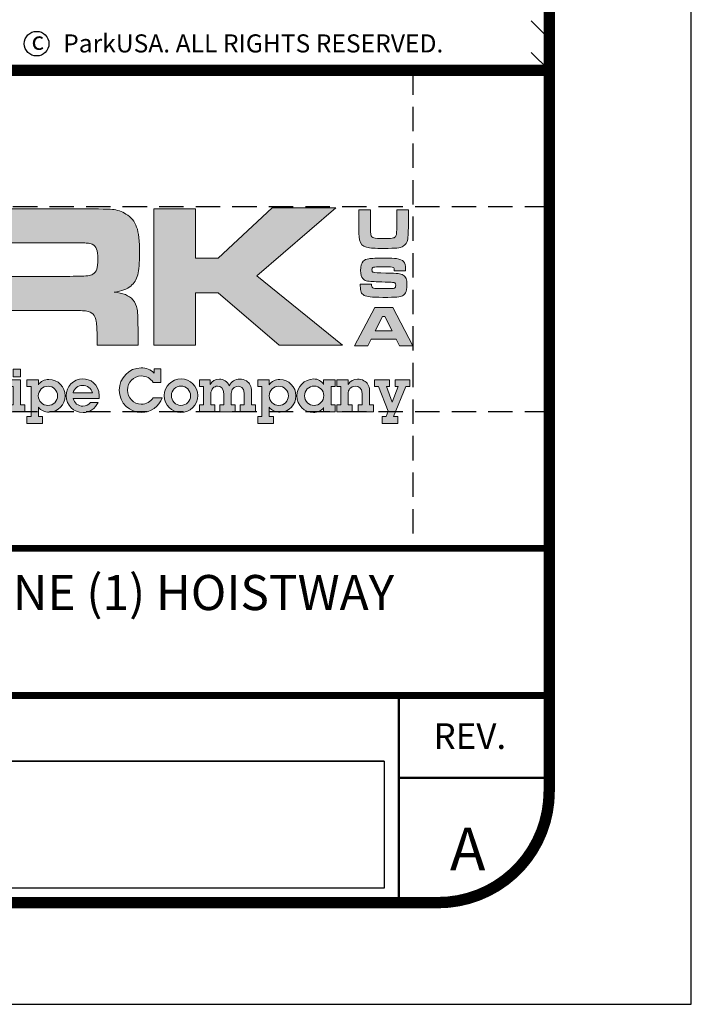
# Model space of a CAD drawing. Extents: x 0 to 187, y 0 to 121.
# Drawn here: x 170 to 187, y 0 to 26 of the extents above; entities that cross this region are included whole.
import ezdxf
from ezdxf.enums import TextEntityAlignment as Align

# ---------------------------------------------------------------- set-up
doc = ezdxf.new("R2010")
doc.units = 0
doc.header["$LTSCALE"] = 3
doc.header["$MEASUREMENT"] = 0
doc.linetypes.add('HIDDEN', pattern=[0.375, 0.25, -0.125])
doc.layers.get('DEFPOINTS').update_dxf_attribs({"linetype": 'CONTINUOUS'})
for name, color, linetype in [('DIM', 1, 'CONTINUOUS'), ('Layer 1', 7, 'CONTINUOUS'), ('SHT', 1, 'CONTINUOUS'), ('SPECS', 7, 'CONTINUOUS')]:
    doc.layers.add(name, color=color, linetype=linetype)
doc.layers.add('NO PRINT', color=7, linetype='CONTINUOUS', plot=False)
doc.styles.add('COMPLEX', font='HELV.SHX')
doc.styles.add('SIMPLEX', font='SIMPLEX', dxfattribs={"width": 0.9})

# ---------------------------------------------------------------- blocks, each defined once
blk = doc.blocks.new('A$Cc76bf708')
at = {"layer": 'Layer 1', "true_color": 0x004677}
h = blk.add_hatch(color=156, dxfattribs=at)
edge = h.paths.add_edge_path()
edge.add_spline(control_points=[(23.11, 6.25), (23.11, 6.25), (23.11, 10.449), (23.11, 10.449), (23.11, 10.449), (26.202, 10.449), (26.202, 10.449), (26.928, 10.447), (27.363, 10.439), (27.507, 10.426), (27.65, 10.413), (27.789, 10.365), (27.922, 10.283), (28.082, 10.187), (28.192, 10.054), (28.251, 9.885), (28.311, 9.715), (28.34, 9.449), (28.34, 9.086), (28.34, 8.781), (28.321, 8.556), (28.283, 8.413), (28.246, 8.269), (28.174, 8.154), (28.07, 8.068), (27.957, 7.976), (27.787, 7.912), (27.559, 7.877), (27.828, 7.857), (28.02, 7.78), (28.137, 7.646), (28.205, 7.566), (28.248, 7.47), (28.267, 7.356), (28.285, 7.242), (28.294, 7.003), (28.294, 6.64), (28.294, 6.64), (28.294, 6.25), (28.294, 6.25), (28.294, 6.25), (27.033, 6.25), (27.033, 6.25), (27.033, 6.25), (27.033, 6.474), (27.033, 6.474), (27.033, 6.708), (27.024, 6.875), (27.007, 6.974), (26.989, 7.074), (26.957, 7.15), (26.91, 7.203), (26.863, 7.253), (26.797, 7.284), (26.714, 7.297), (26.631, 7.311), (26.457, 7.317), (26.193, 7.317), (26.193, 7.317), (24.39, 7.317), (24.39, 7.317), (24.39, 7.317), (24.39, 6.25), (24.39, 6.25), (24.39, 6.25), (23.11, 6.25), (23.11, 6.25)], knot_values=[0, 0, 0, 0, 1, 1, 1, 2, 2, 2, 3, 3, 3, 4, 4, 4, 5, 5, 5, 6, 6, 6, 7, 7, 7, 8, 8, 8, 9, 9, 9, 10, 10, 10, 11, 11, 11, 12, 12, 12, 13, 13, 13, 14, 14, 14, 15, 15, 15, 16, 16, 16, 17, 17, 17, 18, 18, 18, 19, 19, 19, 20, 20, 20, 21, 21, 21, 22, 22, 22, 22], degree=3, periodic=0)
edge = h.paths.add_edge_path()
edge.add_spline(control_points=[(24.39, 8.366), (24.39, 8.366), (26.19, 8.366), (26.19, 8.366), (26.504, 8.373), (26.691, 8.378), (26.751, 8.383), (26.812, 8.388), (26.864, 8.404), (26.907, 8.431), (26.962, 8.466), (27.001, 8.518), (27.024, 8.586), (27.046, 8.655), (27.057, 8.759), (27.057, 8.899), (27.057, 9.036), (27.045, 9.139), (27.019, 9.206), (26.993, 9.274), (26.949, 9.323), (26.885, 9.354), (26.84, 9.374), (26.786, 9.387), (26.724, 9.391), (26.661, 9.395), (26.482, 9.398), (26.187, 9.4), (26.187, 9.4), (24.39, 9.4), (24.39, 9.4), (24.39, 9.4), (24.39, 8.366), (24.39, 8.366)], knot_values=[0, 0, 0, 0, 1, 1, 1, 2, 2, 2, 3, 3, 3, 4, 4, 4, 5, 5, 5, 6, 6, 6, 7, 7, 7, 8, 8, 8, 9, 9, 9, 10, 10, 10, 11, 11, 11, 11], degree=3, periodic=0)
for points in [[(28.78, 10.449), (30.06, 10.449), (30.06, 8.926), (30.762, 8.926), (32.423, 10.477), (34.38, 10.477), (31.952, 8.388), (34.586, 6.25), (32.641, 6.25), (30.762, 7.856), (30.06, 7.856), (30.06, 6.25), (28.78, 6.25)], [(36.031, 5.185), (36.031, 4.975), (35.936, 4.975), (36.111, 4.494), (36.296, 4.975), (36.201, 4.975), (36.201, 5.185), (36.659, 5.185), (36.659, 4.975), (36.536, 4.975), (36.155, 4.053), (36.284, 4.053), (36.284, 3.843), (35.805, 3.843), (35.805, 4.053), (35.928, 4.053), (35.995, 4.215), (35.696, 4.975), (35.568, 4.975), (35.568, 5.185)]]:
    blk.add_hatch(color=156, dxfattribs=at).paths.add_polyline_path(points)
at = {"layer": 'Layer 1', "true_color": 0x0092cb}
h = blk.add_hatch(color=142, dxfattribs=at)
edge = h.paths.add_edge_path()
edge.add_spline(control_points=[(35.089, 10.415), (35.089, 10.415), (35.446, 10.415), (35.446, 10.415), (35.446, 10.415), (35.446, 9.877), (35.446, 9.877), (35.448, 9.753), (35.452, 9.675), (35.459, 9.642), (35.468, 9.596), (35.498, 9.566), (35.548, 9.552), (35.598, 9.538), (35.699, 9.53), (35.852, 9.53), (35.975, 9.53), (36.061, 9.534), (36.109, 9.541), (36.157, 9.548), (36.19, 9.563), (36.211, 9.584), (36.224, 9.599), (36.233, 9.617), (36.238, 9.638), (36.244, 9.659), (36.248, 9.695), (36.251, 9.747), (36.254, 9.8), (36.255, 9.843), (36.255, 9.877), (36.255, 9.877), (36.255, 10.415), (36.255, 10.415), (36.255, 10.415), (36.612, 10.415), (36.612, 10.415), (36.612, 10.415), (36.612, 9.877), (36.612, 9.877), (36.608, 9.689), (36.602, 9.567), (36.594, 9.509), (36.58, 9.411), (36.533, 9.338), (36.454, 9.293), (36.408, 9.266), (36.345, 9.249), (36.262, 9.239), (36.18, 9.23), (36.044, 9.226), (35.856, 9.226), (35.714, 9.226), (35.605, 9.228), (35.529, 9.233), (35.452, 9.238), (35.385, 9.248), (35.328, 9.261), (35.203, 9.291), (35.13, 9.366), (35.109, 9.488), (35.101, 9.534), (35.096, 9.576), (35.094, 9.614), (35.092, 9.652), (35.09, 9.739), (35.089, 9.877), (35.089, 9.877), (35.089, 10.415), (35.089, 10.415)], knot_values=[0, 0, 0, 0, 1, 1, 1, 2, 2, 2, 3, 3, 3, 4, 4, 4, 5, 5, 5, 6, 6, 6, 7, 7, 7, 8, 8, 8, 9, 9, 9, 10, 10, 10, 11, 11, 11, 12, 12, 12, 13, 13, 13, 14, 14, 14, 15, 15, 15, 16, 16, 16, 17, 17, 17, 18, 18, 18, 19, 19, 19, 20, 20, 20, 21, 21, 21, 22, 22, 22, 23, 23, 23, 23], degree=3, periodic=0)
h = blk.add_hatch(color=142, dxfattribs=at)
edge = h.paths.add_edge_path()
edge.add_spline(control_points=[(35.133, 8.126), (35.133, 8.126), (35.479, 8.126), (35.479, 8.126), (35.479, 8.068), (35.49, 8.031), (35.514, 8.014), (35.532, 8.004), (35.554, 7.997), (35.581, 7.995), (35.608, 7.993), (35.694, 7.992), (35.838, 7.99), (35.989, 7.991), (36.08, 7.992), (36.11, 7.993), (36.141, 7.995), (36.165, 7.999), (36.183, 8.007), (36.209, 8.018), (36.222, 8.047), (36.222, 8.095), (36.222, 8.13), (36.213, 8.153), (36.194, 8.165), (36.176, 8.177), (36.138, 8.183), (36.08, 8.185), (36.036, 8.185), (35.943, 8.188), (35.8, 8.195), (35.654, 8.202), (35.559, 8.206), (35.515, 8.207), (35.429, 8.21), (35.363, 8.218), (35.317, 8.231), (35.271, 8.245), (35.235, 8.267), (35.21, 8.297), (35.165, 8.347), (35.143, 8.432), (35.143, 8.55), (35.143, 8.682), (35.169, 8.775), (35.219, 8.83), (35.257, 8.872), (35.316, 8.899), (35.396, 8.911), (35.475, 8.922), (35.637, 8.928), (35.881, 8.928), (36.053, 8.928), (36.175, 8.923), (36.244, 8.914), (36.352, 8.899), (36.426, 8.869), (36.466, 8.824), (36.506, 8.779), (36.526, 8.703), (36.526, 8.597), (36.526, 8.587), (36.526, 8.569), (36.525, 8.542), (36.525, 8.542), (36.179, 8.542), (36.179, 8.542), (36.178, 8.574), (36.175, 8.597), (36.171, 8.609), (36.167, 8.621), (36.158, 8.631), (36.146, 8.638), (36.13, 8.647), (36.103, 8.653), (36.064, 8.656), (36.025, 8.658), (35.943, 8.66), (35.817, 8.66), (35.665, 8.66), (35.573, 8.655), (35.539, 8.645), (35.506, 8.636), (35.49, 8.61), (35.49, 8.567), (35.49, 8.526), (35.506, 8.5), (35.539, 8.491), (35.567, 8.484), (35.693, 8.477), (35.918, 8.47), (36.108, 8.464), (36.234, 8.457), (36.298, 8.45), (36.362, 8.442), (36.413, 8.427), (36.451, 8.405), (36.494, 8.38), (36.524, 8.344), (36.542, 8.299), (36.559, 8.254), (36.568, 8.19), (36.568, 8.106), (36.568, 7.995), (36.553, 7.913), (36.524, 7.859), (36.501, 7.82), (36.47, 7.79), (36.43, 7.771), (36.391, 7.751), (36.335, 7.738), (36.262, 7.731), (36.185, 7.724), (36.041, 7.721), (35.83, 7.721), (35.654, 7.721), (35.524, 7.725), (35.44, 7.735), (35.356, 7.744), (35.292, 7.76), (35.25, 7.783), (35.206, 7.809), (35.175, 7.842), (35.158, 7.883), (35.142, 7.924), (35.133, 7.987), (35.133, 8.071), (35.133, 8.071), (35.133, 8.126), (35.133, 8.126)], knot_values=[0, 0, 0, 0, 1, 1, 1, 2, 2, 2, 3, 3, 3, 4, 4, 4, 5, 5, 5, 6, 6, 6, 7, 7, 7, 8, 8, 8, 9, 9, 9, 10, 10, 10, 11, 11, 11, 12, 12, 12, 13, 13, 13, 14, 14, 14, 15, 15, 15, 16, 16, 16, 17, 17, 17, 18, 18, 18, 19, 19, 19, 20, 20, 20, 21, 21, 21, 22, 22, 22, 23, 23, 23, 24, 24, 24, 25, 25, 25, 26, 26, 26, 27, 27, 27, 28, 28, 28, 29, 29, 29, 30, 30, 30, 31, 31, 31, 32, 32, 32, 33, 33, 33, 34, 34, 34, 35, 35, 35, 36, 36, 36, 37, 37, 37, 38, 38, 38, 39, 39, 39, 40, 40, 40, 41, 41, 41, 42, 42, 42, 43, 43, 43, 43], degree=3, periodic=0)
h = blk.add_hatch(color=142, dxfattribs=at)
h.paths.add_polyline_path([(36.34, 6.233), (36.24, 6.432), (35.464, 6.432), (35.364, 6.233), (34.956, 6.233), (35.578, 7.405), (36.132, 7.405), (36.746, 6.233)])
h.paths.add_polyline_path([(36.114, 6.688), (35.888, 7.132), (35.817, 7.132), (35.591, 6.688)])
at = {"layer": 'Layer 1', "true_color": 0x004677}
h = blk.add_hatch(color=156, dxfattribs=at)
h.paths.add_polyline_path([(24.681, 5.185), (24.681, 4.412), (24.808, 4.412), (24.808, 4.202), (24.327, 4.202), (24.327, 4.412), (24.456, 4.412), (24.456, 4.975), (24.329, 4.975), (24.329, 5.185)])
h.paths.add_polyline_path([(24.681, 5.516), (24.681, 5.278), (24.456, 5.278), (24.456, 5.516)])
h = blk.add_hatch(color=156, dxfattribs=at)
edge = h.paths.add_edge_path()
edge.add_spline(control_points=[(28.794, 5.521), (28.794, 5.521), (29, 5.521), (29, 5.521), (29, 5.521), (29, 5.102), (29, 5.102), (29, 5.102), (28.761, 5.102), (28.761, 5.102), (28.681, 5.232), (28.536, 5.302), (28.398, 5.302), (28.148, 5.302), (27.967, 5.113), (27.967, 4.868), (27.967, 4.636), (28.153, 4.435), (28.394, 4.435), (28.542, 4.435), (28.678, 4.502), (28.764, 4.634), (28.764, 4.634), (29.035, 4.634), (29.035, 4.634), (28.946, 4.362), (28.676, 4.176), (28.396, 4.176), (28.052, 4.176), (27.715, 4.456), (27.715, 4.87), (27.715, 5.245), (28.021, 5.551), (28.387, 5.551), (28.538, 5.551), (28.685, 5.501), (28.794, 5.389), (28.794, 5.389), (28.794, 5.521), (28.794, 5.521)], knot_values=[0, 0, 0, 0, 1, 1, 1, 2, 2, 2, 3, 3, 3, 4, 4, 4, 5, 5, 5, 6, 6, 6, 7, 7, 7, 8, 8, 8, 9, 9, 9, 10, 10, 10, 11, 11, 11, 12, 12, 12, 13, 13, 13, 13], degree=3, periodic=0)
h = blk.add_hatch(color=156, dxfattribs=at)
edge = h.paths.add_edge_path()
edge.add_spline(control_points=[(25.56, 4.187), (25.422, 4.187), (25.303, 4.242), (25.227, 4.34), (25.227, 4.34), (25.227, 4.053), (25.227, 4.053), (25.227, 4.053), (25.354, 4.053), (25.354, 4.053), (25.354, 4.053), (25.354, 3.843), (25.354, 3.843), (25.354, 3.843), (24.876, 3.843), (24.876, 3.843), (24.876, 3.843), (24.876, 4.053), (24.876, 4.053), (24.876, 4.053), (25.001, 4.053), (25.001, 4.053), (25.001, 4.053), (25.001, 4.975), (25.001, 4.975), (25.001, 4.975), (24.876, 4.975), (24.876, 4.975), (24.876, 4.975), (24.876, 5.185), (24.876, 5.185), (24.876, 5.185), (25.227, 5.185), (25.227, 5.185), (25.227, 5.185), (25.227, 5.03), (25.227, 5.03), (25.299, 5.142), (25.417, 5.196), (25.549, 5.196), (25.833, 5.196), (26.05, 4.962), (26.05, 4.689), (26.05, 4.426), (25.836, 4.187), (25.56, 4.187)], knot_values=[0, 0, 0, 0, 1, 1, 1, 2, 2, 2, 3, 3, 3, 4, 4, 4, 5, 5, 5, 6, 6, 6, 7, 7, 7, 8, 8, 8, 9, 9, 9, 10, 10, 10, 11, 11, 11, 12, 12, 12, 13, 13, 13, 14, 14, 14, 15, 15, 15, 15], degree=3, periodic=0)
edge = h.paths.add_edge_path()
edge.add_spline(control_points=[(25.818, 4.689), (25.818, 4.855), (25.687, 4.989), (25.525, 4.989), (25.362, 4.989), (25.225, 4.861), (25.225, 4.691), (25.225, 4.531), (25.356, 4.395), (25.522, 4.395), (25.684, 4.395), (25.818, 4.526), (25.818, 4.689)], knot_values=[0, 0, 0, 0, 1, 1, 1, 2, 2, 2, 3, 3, 3, 4, 4, 4, 4], degree=3, periodic=0)
h = blk.add_hatch(color=156, dxfattribs=at)
edge = h.paths.add_edge_path()
edge.add_spline(control_points=[(27.093, 4.608), (27.093, 4.608), (26.298, 4.608), (26.298, 4.608), (26.328, 4.472), (26.455, 4.373), (26.593, 4.373), (26.69, 4.373), (26.773, 4.41), (26.83, 4.491), (26.83, 4.491), (27.064, 4.491), (27.064, 4.491), (26.983, 4.294), (26.795, 4.176), (26.6, 4.176), (26.315, 4.176), (26.083, 4.4), (26.083, 4.689), (26.083, 4.977), (26.298, 5.214), (26.595, 5.214), (26.803, 5.214), (27.101, 5.07), (27.101, 4.688), (27.101, 4.669), (27.097, 4.631), (27.093, 4.608)], knot_values=[0, 0, 0, 0, 1, 1, 1, 2, 2, 2, 3, 3, 3, 4, 4, 4, 5, 5, 5, 6, 6, 6, 7, 7, 7, 8, 8, 8, 9, 9, 9, 9], degree=3, periodic=0)
edge = h.paths.add_edge_path()
edge.add_spline(control_points=[(26.893, 4.781), (26.852, 4.925), (26.729, 5.013), (26.584, 5.013), (26.457, 5.013), (26.328, 4.918), (26.296, 4.781), (26.296, 4.781), (26.893, 4.781), (26.893, 4.781)], knot_values=[0, 0, 0, 0, 1, 1, 1, 2, 2, 2, 3, 3, 3, 3], degree=3, periodic=0)
h = blk.add_hatch(color=156, dxfattribs=at)
edge = h.paths.add_edge_path()
edge.add_spline(control_points=[(29.613, 4.176), (29.325, 4.176), (29.099, 4.415), (29.099, 4.697), (29.099, 4.984), (29.335, 5.214), (29.618, 5.214), (29.898, 5.214), (30.13, 4.982), (30.13, 4.699), (30.13, 4.412), (29.9, 4.176), (29.613, 4.176)], knot_values=[0, 0, 0, 0, 1, 1, 1, 2, 2, 2, 3, 3, 3, 4, 4, 4, 4], degree=3, periodic=0)
edge = h.paths.add_edge_path()
edge.add_spline(control_points=[(29.909, 4.693), (29.909, 4.853), (29.782, 4.993), (29.616, 4.993), (29.456, 4.993), (29.32, 4.861), (29.32, 4.699), (29.32, 4.539), (29.443, 4.397), (29.613, 4.397), (29.782, 4.397), (29.909, 4.535), (29.909, 4.693)], knot_values=[0, 0, 0, 0, 1, 1, 1, 2, 2, 2, 3, 3, 3, 4, 4, 4, 4], degree=3, periodic=0)
h = blk.add_hatch(color=156, dxfattribs=at)
edge = h.paths.add_edge_path()
edge.add_spline(control_points=[(31.423, 5.208), (31.499, 5.208), (31.569, 5.186), (31.626, 5.151), (31.738, 5.08), (31.784, 4.988), (31.784, 4.831), (31.784, 4.831), (31.784, 4.412), (31.784, 4.412), (31.784, 4.412), (31.911, 4.412), (31.911, 4.412), (31.911, 4.412), (31.911, 4.202), (31.911, 4.202), (31.911, 4.202), (31.433, 4.202), (31.433, 4.202), (31.433, 4.202), (31.433, 4.412), (31.433, 4.412), (31.433, 4.412), (31.56, 4.412), (31.56, 4.412), (31.56, 4.412), (31.56, 4.769), (31.56, 4.769), (31.56, 4.966), (31.427, 4.988), (31.37, 4.988), (31.326, 4.988), (31.158, 4.969), (31.158, 4.763), (31.158, 4.763), (31.158, 4.412), (31.158, 4.412), (31.158, 4.412), (31.285, 4.412), (31.285, 4.412), (31.285, 4.412), (31.285, 4.202), (31.285, 4.202), (31.285, 4.202), (30.807, 4.202), (30.807, 4.202), (30.807, 4.202), (30.807, 4.412), (30.807, 4.412), (30.807, 4.412), (30.934, 4.412), (30.934, 4.412), (30.934, 4.412), (30.934, 4.754), (30.934, 4.754), (30.934, 4.932), (30.838, 4.988), (30.742, 4.988), (30.63, 4.988), (30.533, 4.908), (30.533, 4.741), (30.533, 4.741), (30.533, 4.412), (30.533, 4.412), (30.533, 4.412), (30.66, 4.412), (30.66, 4.412), (30.66, 4.412), (30.66, 4.202), (30.66, 4.202), (30.66, 4.202), (30.181, 4.202), (30.181, 4.202), (30.181, 4.202), (30.181, 4.412), (30.181, 4.412), (30.181, 4.412), (30.308, 4.412), (30.308, 4.412), (30.308, 4.412), (30.308, 4.975), (30.308, 4.975), (30.308, 4.975), (30.181, 4.975), (30.181, 4.975), (30.181, 4.975), (30.181, 5.185), (30.181, 5.185), (30.181, 5.185), (30.512, 5.185), (30.512, 5.185), (30.512, 5.185), (30.512, 5.037), (30.512, 5.037), (30.575, 5.14), (30.671, 5.208), (30.796, 5.208), (30.923, 5.208), (31.042, 5.135), (31.101, 5.002), (31.155, 5.127), (31.287, 5.208), (31.423, 5.208)], knot_values=[0, 0, 0, 0, 1, 1, 1, 2, 2, 2, 3, 3, 3, 4, 4, 4, 5, 5, 5, 6, 6, 6, 7, 7, 7, 8, 8, 8, 9, 9, 9, 10, 10, 10, 11, 11, 11, 12, 12, 12, 13, 13, 13, 14, 14, 14, 15, 15, 15, 16, 16, 16, 17, 17, 17, 18, 18, 18, 19, 19, 19, 20, 20, 20, 21, 21, 21, 22, 22, 22, 23, 23, 23, 24, 24, 24, 25, 25, 25, 26, 26, 26, 27, 27, 27, 28, 28, 28, 29, 29, 29, 30, 30, 30, 31, 31, 31, 32, 32, 32, 33, 33, 33, 34, 34, 34, 34], degree=3, periodic=0)
h = blk.add_hatch(color=156, dxfattribs=at)
edge = h.paths.add_edge_path()
edge.add_spline(control_points=[(32.664, 4.187), (32.526, 4.187), (32.406, 4.242), (32.331, 4.34), (32.331, 4.34), (32.331, 4.053), (32.331, 4.053), (32.331, 4.053), (32.458, 4.053), (32.458, 4.053), (32.458, 4.053), (32.458, 3.843), (32.458, 3.843), (32.458, 3.843), (31.979, 3.843), (31.979, 3.843), (31.979, 3.843), (31.979, 4.053), (31.979, 4.053), (31.979, 4.053), (32.104, 4.053), (32.104, 4.053), (32.104, 4.053), (32.104, 4.975), (32.104, 4.975), (32.104, 4.975), (31.979, 4.975), (31.979, 4.975), (31.979, 4.975), (31.979, 5.185), (31.979, 5.185), (31.979, 5.185), (32.331, 5.185), (32.331, 5.185), (32.331, 5.185), (32.331, 5.03), (32.331, 5.03), (32.402, 5.142), (32.52, 5.196), (32.653, 5.196), (32.936, 5.196), (33.153, 4.962), (33.153, 4.689), (33.153, 4.426), (32.94, 4.187), (32.664, 4.187)], knot_values=[0, 0, 0, 0, 1, 1, 1, 2, 2, 2, 3, 3, 3, 4, 4, 4, 5, 5, 5, 6, 6, 6, 7, 7, 7, 8, 8, 8, 9, 9, 9, 10, 10, 10, 11, 11, 11, 12, 12, 12, 13, 13, 13, 14, 14, 14, 15, 15, 15, 15], degree=3, periodic=0)
edge = h.paths.add_edge_path()
edge.add_spline(control_points=[(32.921, 4.689), (32.921, 4.855), (32.791, 4.989), (32.629, 4.989), (32.465, 4.989), (32.329, 4.861), (32.329, 4.691), (32.329, 4.531), (32.459, 4.395), (32.625, 4.395), (32.787, 4.395), (32.921, 4.526), (32.921, 4.689)], knot_values=[0, 0, 0, 0, 1, 1, 1, 2, 2, 2, 3, 3, 3, 4, 4, 4, 4], degree=3, periodic=0)
h = blk.add_hatch(color=156, dxfattribs=at)
edge = h.paths.add_edge_path()
edge.add_spline(control_points=[(34.005, 5.185), (34.005, 5.185), (34.357, 5.185), (34.357, 5.185), (34.357, 5.185), (34.357, 4.975), (34.357, 4.975), (34.357, 4.975), (34.233, 4.975), (34.233, 4.975), (34.233, 4.975), (34.233, 4.412), (34.233, 4.412), (34.233, 4.412), (34.357, 4.412), (34.357, 4.412), (34.357, 4.412), (34.357, 4.202), (34.357, 4.202), (34.357, 4.202), (34.005, 4.202), (34.005, 4.202), (34.005, 4.202), (34.005, 4.334), (34.005, 4.334), (33.934, 4.226), (33.816, 4.176), (33.689, 4.176), (33.409, 4.176), (33.184, 4.408), (33.184, 4.688), (33.184, 4.966), (33.405, 5.21), (33.7, 5.21), (33.825, 5.21), (33.935, 5.153), (34.005, 5.045), (34.005, 5.045), (34.005, 5.185), (34.005, 5.185)], knot_values=[0, 0, 0, 0, 1, 1, 1, 2, 2, 2, 3, 3, 3, 4, 4, 4, 5, 5, 5, 6, 6, 6, 7, 7, 7, 8, 8, 8, 9, 9, 9, 10, 10, 10, 11, 11, 11, 12, 12, 12, 13, 13, 13, 13], degree=3, periodic=0)
edge = h.paths.add_edge_path()
edge.add_spline(control_points=[(34.009, 4.699), (34.009, 4.859), (33.876, 4.991), (33.711, 4.991), (33.549, 4.991), (33.416, 4.855), (33.416, 4.688), (33.416, 4.527), (33.551, 4.395), (33.709, 4.395), (33.875, 4.395), (34.009, 4.527), (34.009, 4.699)], knot_values=[0, 0, 0, 0, 1, 1, 1, 2, 2, 2, 3, 3, 3, 4, 4, 4, 4], degree=3, periodic=0)
h = blk.add_hatch(color=156, dxfattribs=at)
edge = h.paths.add_edge_path()
edge.add_spline(control_points=[(35.417, 4.412), (35.417, 4.412), (35.544, 4.412), (35.544, 4.412), (35.544, 4.412), (35.544, 4.202), (35.544, 4.202), (35.544, 4.202), (35.065, 4.202), (35.065, 4.202), (35.065, 4.202), (35.065, 4.412), (35.065, 4.412), (35.065, 4.412), (35.192, 4.412), (35.192, 4.412), (35.192, 4.412), (35.192, 4.761), (35.192, 4.761), (35.192, 4.942), (35.073, 4.986), (34.981, 4.986), (34.907, 4.986), (34.844, 4.954), (34.809, 4.912), (34.778, 4.873), (34.76, 4.831), (34.76, 4.713), (34.76, 4.713), (34.76, 4.412), (34.76, 4.412), (34.76, 4.412), (34.887, 4.412), (34.887, 4.412), (34.887, 4.412), (34.887, 4.202), (34.887, 4.202), (34.887, 4.202), (34.408, 4.202), (34.408, 4.202), (34.408, 4.202), (34.408, 4.412), (34.408, 4.412), (34.408, 4.412), (34.535, 4.412), (34.535, 4.412), (34.535, 4.412), (34.535, 4.975), (34.535, 4.975), (34.535, 4.975), (34.408, 4.975), (34.408, 4.975), (34.408, 4.975), (34.408, 5.185), (34.408, 5.185), (34.408, 5.185), (34.76, 5.185), (34.76, 5.185), (34.76, 5.185), (34.76, 5.045), (34.76, 5.045), (34.819, 5.153), (34.929, 5.207), (35.051, 5.207), (35.117, 5.207), (35.183, 5.19), (35.242, 5.157), (35.341, 5.1), (35.417, 5.015), (35.417, 4.842), (35.417, 4.842), (35.417, 4.412), (35.417, 4.412)], knot_values=[0, 0, 0, 0, 1, 1, 1, 2, 2, 2, 3, 3, 3, 4, 4, 4, 5, 5, 5, 6, 6, 6, 7, 7, 7, 8, 8, 8, 9, 9, 9, 10, 10, 10, 11, 11, 11, 12, 12, 12, 13, 13, 13, 14, 14, 14, 15, 15, 15, 16, 16, 16, 17, 17, 17, 18, 18, 18, 19, 19, 19, 20, 20, 20, 21, 21, 21, 22, 22, 22, 23, 23, 23, 24, 24, 24, 24], degree=3, periodic=0)
at = {"layer": 'DEFPOINTS', "linetype": 'HIDDEN'}
for p, q in [((36.746, 14.706), (36.746, 0)), ((40.945, 10.506), (0, 10.506)), ((40.945, 4.2), (0, 4.2))]:
    blk.add_line(p, q, dxfattribs=at)
at = {"layer": 'DEFPOINTS'}
blk.add_lwpolyline([(0, 14.706), (0, 0), (40.945, 0), (40.945, 14.706)], close=True, dxfattribs=at)
at = {"layer": 'DEFPOINTS', "lineweight": 0}
for points in [[(28.78, 10.449), (30.06, 10.449), (30.06, 8.926), (30.762, 8.926), (32.423, 10.477), (34.38, 10.477), (31.952, 8.388), (34.586, 6.25), (32.641, 6.25), (30.762, 7.856), (30.06, 7.856), (30.06, 6.25), (28.78, 6.25), (28.78, 10.449)], [(36.34, 6.233), (36.24, 6.432), (35.464, 6.432), (35.364, 6.233), (34.956, 6.233), (35.578, 7.405), (36.132, 7.405), (36.746, 6.233), (36.34, 6.233)], [(36.114, 6.688), (35.888, 7.132), (35.817, 7.132), (35.591, 6.688), (36.114, 6.688)], [(24.681, 5.516), (24.681, 5.278), (24.456, 5.278), (24.456, 5.516), (24.681, 5.516)], [(24.681, 5.185), (24.681, 4.412), (24.808, 4.412), (24.808, 4.202), (24.327, 4.202), (24.327, 4.412), (24.456, 4.412), (24.456, 4.975), (24.329, 4.975), (24.329, 5.185), (24.681, 5.185)], [(36.031, 5.185), (36.031, 4.975), (35.936, 4.975), (36.111, 4.494), (36.296, 4.975), (36.201, 4.975), (36.201, 5.185), (36.659, 5.185), (36.659, 4.975), (36.536, 4.975), (36.155, 4.053), (36.284, 4.053), (36.284, 3.843), (35.805, 3.843), (35.805, 4.053), (35.928, 4.053), (35.995, 4.215), (35.696, 4.975), (35.568, 4.975), (35.568, 5.185), (36.031, 5.185)]]:
    blk.add_lwpolyline(points, dxfattribs=at)
for points, knots in [([(23.11, 6.25), (23.11, 6.25), (23.11, 10.449), (23.11, 10.449), (23.11, 10.449), (26.202, 10.449), (26.202, 10.449), (26.928, 10.447), (27.363, 10.439), (27.507, 10.426), (27.65, 10.413), (27.789, 10.365), (27.922, 10.283), (28.082, 10.187), (28.192, 10.054), (28.251, 9.885), (28.311, 9.715), (28.34, 9.449), (28.34, 9.086), (28.34, 8.781), (28.321, 8.556), (28.283, 8.413), (28.246, 8.269), (28.174, 8.154), (28.07, 8.068), (27.957, 7.976), (27.787, 7.912), (27.559, 7.877), (27.828, 7.857), (28.02, 7.78), (28.137, 7.646), (28.205, 7.566), (28.248, 7.47), (28.267, 7.356), (28.285, 7.242), (28.294, 7.003), (28.294, 6.64), (28.294, 6.64), (28.294, 6.25), (28.294, 6.25), (28.294, 6.25), (27.033, 6.25), (27.033, 6.25), (27.033, 6.25), (27.033, 6.474), (27.033, 6.474), (27.033, 6.708), (27.024, 6.875), (27.007, 6.974), (26.989, 7.074), (26.957, 7.15), (26.91, 7.203), (26.863, 7.253), (26.797, 7.284), (26.714, 7.297), (26.631, 7.311), (26.457, 7.317), (26.193, 7.317), (26.193, 7.317), (24.39, 7.317), (24.39, 7.317), (24.39, 7.317), (24.39, 6.25), (24.39, 6.25), (24.39, 6.25), (23.11, 6.25), (23.11, 6.25)], [0, 0, 0, 0, 1, 1, 1, 2, 2, 2, 3, 3, 3, 4, 4, 4, 5, 5, 5, 6, 6, 6, 7, 7, 7, 8, 8, 8, 9, 9, 9, 10, 10, 10, 11, 11, 11, 12, 12, 12, 13, 13, 13, 14, 14, 14, 15, 15, 15, 16, 16, 16, 17, 17, 17, 18, 18, 18, 19, 19, 19, 20, 20, 20, 21, 21, 21, 22, 22, 22, 22]), ([(35.089, 10.415), (35.089, 10.415), (35.446, 10.415), (35.446, 10.415), (35.446, 10.415), (35.446, 9.877), (35.446, 9.877), (35.448, 9.753), (35.452, 9.675), (35.459, 9.642), (35.468, 9.596), (35.498, 9.566), (35.548, 9.552), (35.598, 9.538), (35.699, 9.53), (35.852, 9.53), (35.975, 9.53), (36.061, 9.534), (36.109, 9.541), (36.157, 9.548), (36.19, 9.563), (36.211, 9.584), (36.224, 9.599), (36.233, 9.617), (36.238, 9.638), (36.244, 9.659), (36.248, 9.695), (36.251, 9.747), (36.254, 9.8), (36.255, 9.843), (36.255, 9.877), (36.255, 9.877), (36.255, 10.415), (36.255, 10.415), (36.255, 10.415), (36.612, 10.415), (36.612, 10.415), (36.612, 10.415), (36.612, 9.877), (36.612, 9.877), (36.608, 9.689), (36.602, 9.567), (36.594, 9.509), (36.58, 9.411), (36.533, 9.338), (36.454, 9.293), (36.408, 9.266), (36.345, 9.249), (36.262, 9.239), (36.18, 9.23), (36.044, 9.226), (35.856, 9.226), (35.714, 9.226), (35.605, 9.228), (35.529, 9.233), (35.452, 9.238), (35.385, 9.248), (35.328, 9.261), (35.203, 9.291), (35.13, 9.366), (35.109, 9.488), (35.101, 9.534), (35.096, 9.576), (35.094, 9.614), (35.092, 9.652), (35.09, 9.739), (35.089, 9.877), (35.089, 9.877), (35.089, 10.415), (35.089, 10.415)], [0, 0, 0, 0, 1, 1, 1, 2, 2, 2, 3, 3, 3, 4, 4, 4, 5, 5, 5, 6, 6, 6, 7, 7, 7, 8, 8, 8, 9, 9, 9, 10, 10, 10, 11, 11, 11, 12, 12, 12, 13, 13, 13, 14, 14, 14, 15, 15, 15, 16, 16, 16, 17, 17, 17, 18, 18, 18, 19, 19, 19, 20, 20, 20, 21, 21, 21, 22, 22, 22, 23, 23, 23, 23]), ([(24.39, 8.366), (24.39, 8.366), (26.19, 8.366), (26.19, 8.366), (26.504, 8.373), (26.691, 8.378), (26.751, 8.383), (26.812, 8.388), (26.864, 8.404), (26.907, 8.431), (26.962, 8.466), (27.001, 8.518), (27.024, 8.586), (27.046, 8.655), (27.057, 8.759), (27.057, 8.899), (27.057, 9.036), (27.045, 9.139), (27.019, 9.206), (26.993, 9.274), (26.949, 9.323), (26.885, 9.354), (26.84, 9.374), (26.786, 9.387), (26.724, 9.391), (26.661, 9.395), (26.482, 9.398), (26.187, 9.4), (26.187, 9.4), (24.39, 9.4), (24.39, 9.4), (24.39, 9.4), (24.39, 8.366), (24.39, 8.366)], [0, 0, 0, 0, 1, 1, 1, 2, 2, 2, 3, 3, 3, 4, 4, 4, 5, 5, 5, 6, 6, 6, 7, 7, 7, 8, 8, 8, 9, 9, 9, 10, 10, 10, 11, 11, 11, 11]), ([(35.133, 8.126), (35.133, 8.126), (35.479, 8.126), (35.479, 8.126), (35.479, 8.068), (35.49, 8.031), (35.514, 8.014), (35.532, 8.004), (35.554, 7.997), (35.581, 7.995), (35.608, 7.993), (35.694, 7.992), (35.838, 7.99), (35.989, 7.991), (36.08, 7.992), (36.11, 7.993), (36.141, 7.995), (36.165, 7.999), (36.183, 8.007), (36.209, 8.018), (36.222, 8.047), (36.222, 8.095), (36.222, 8.13), (36.213, 8.153), (36.194, 8.165), (36.176, 8.177), (36.138, 8.183), (36.08, 8.185), (36.036, 8.185), (35.943, 8.188), (35.8, 8.195), (35.654, 8.202), (35.559, 8.206), (35.515, 8.207), (35.429, 8.21), (35.363, 8.218), (35.317, 8.231), (35.271, 8.245), (35.235, 8.267), (35.21, 8.297), (35.165, 8.347), (35.143, 8.432), (35.143, 8.55), (35.143, 8.682), (35.169, 8.775), (35.219, 8.83), (35.257, 8.872), (35.316, 8.899), (35.396, 8.911), (35.475, 8.922), (35.637, 8.928), (35.881, 8.928), (36.053, 8.928), (36.175, 8.923), (36.244, 8.914), (36.352, 8.899), (36.426, 8.869), (36.466, 8.824), (36.506, 8.779), (36.526, 8.703), (36.526, 8.597), (36.526, 8.587), (36.526, 8.569), (36.525, 8.542), (36.525, 8.542), (36.179, 8.542), (36.179, 8.542), (36.178, 8.574), (36.175, 8.597), (36.171, 8.609), (36.167, 8.621), (36.158, 8.631), (36.146, 8.638), (36.13, 8.647), (36.103, 8.653), (36.064, 8.656), (36.025, 8.658), (35.943, 8.66), (35.817, 8.66), (35.665, 8.66), (35.573, 8.655), (35.539, 8.645), (35.506, 8.636), (35.49, 8.61), (35.49, 8.567), (35.49, 8.526), (35.506, 8.5), (35.539, 8.491), (35.567, 8.484), (35.693, 8.477), (35.918, 8.47), (36.108, 8.464), (36.234, 8.457), (36.298, 8.45), (36.362, 8.442), (36.413, 8.427), (36.451, 8.405), (36.494, 8.38), (36.524, 8.344), (36.542, 8.299), (36.559, 8.254), (36.568, 8.19), (36.568, 8.106), (36.568, 7.995), (36.553, 7.913), (36.524, 7.859), (36.501, 7.82), (36.47, 7.79), (36.43, 7.771), (36.391, 7.751), (36.335, 7.738), (36.262, 7.731), (36.185, 7.724), (36.041, 7.721), (35.83, 7.721), (35.654, 7.721), (35.524, 7.725), (35.44, 7.735), (35.356, 7.744), (35.292, 7.76), (35.25, 7.783), (35.206, 7.809), (35.175, 7.842), (35.158, 7.883), (35.142, 7.924), (35.133, 7.987), (35.133, 8.071), (35.133, 8.071), (35.133, 8.126), (35.133, 8.126)], [0, 0, 0, 0, 1, 1, 1, 2, 2, 2, 3, 3, 3, 4, 4, 4, 5, 5, 5, 6, 6, 6, 7, 7, 7, 8, 8, 8, 9, 9, 9, 10, 10, 10, 11, 11, 11, 12, 12, 12, 13, 13, 13, 14, 14, 14, 15, 15, 15, 16, 16, 16, 17, 17, 17, 18, 18, 18, 19, 19, 19, 20, 20, 20, 21, 21, 21, 22, 22, 22, 23, 23, 23, 24, 24, 24, 25, 25, 25, 26, 26, 26, 27, 27, 27, 28, 28, 28, 29, 29, 29, 30, 30, 30, 31, 31, 31, 32, 32, 32, 33, 33, 33, 34, 34, 34, 35, 35, 35, 36, 36, 36, 37, 37, 37, 38, 38, 38, 39, 39, 39, 40, 40, 40, 41, 41, 41, 42, 42, 42, 43, 43, 43, 43]), ([(28.794, 5.521), (28.794, 5.521), (29, 5.521), (29, 5.521), (29, 5.521), (29, 5.102), (29, 5.102), (29, 5.102), (28.761, 5.102), (28.761, 5.102), (28.681, 5.232), (28.536, 5.302), (28.398, 5.302), (28.148, 5.302), (27.967, 5.113), (27.967, 4.868), (27.967, 4.636), (28.153, 4.435), (28.394, 4.435), (28.542, 4.435), (28.678, 4.502), (28.764, 4.634), (28.764, 4.634), (29.035, 4.634), (29.035, 4.634), (28.946, 4.362), (28.676, 4.176), (28.396, 4.176), (28.052, 4.176), (27.715, 4.456), (27.715, 4.87), (27.715, 5.245), (28.021, 5.551), (28.387, 5.551), (28.538, 5.551), (28.685, 5.501), (28.794, 5.389), (28.794, 5.389), (28.794, 5.521), (28.794, 5.521)], [0, 0, 0, 0, 1, 1, 1, 2, 2, 2, 3, 3, 3, 4, 4, 4, 5, 5, 5, 6, 6, 6, 7, 7, 7, 8, 8, 8, 9, 9, 9, 10, 10, 10, 11, 11, 11, 12, 12, 12, 13, 13, 13, 13]), ([(25.56, 4.187), (25.422, 4.187), (25.303, 4.242), (25.227, 4.34), (25.227, 4.34), (25.227, 4.053), (25.227, 4.053), (25.227, 4.053), (25.354, 4.053), (25.354, 4.053), (25.354, 4.053), (25.354, 3.843), (25.354, 3.843), (25.354, 3.843), (24.876, 3.843), (24.876, 3.843), (24.876, 3.843), (24.876, 4.053), (24.876, 4.053), (24.876, 4.053), (25.001, 4.053), (25.001, 4.053), (25.001, 4.053), (25.001, 4.975), (25.001, 4.975), (25.001, 4.975), (24.876, 4.975), (24.876, 4.975), (24.876, 4.975), (24.876, 5.185), (24.876, 5.185), (24.876, 5.185), (25.227, 5.185), (25.227, 5.185), (25.227, 5.185), (25.227, 5.03), (25.227, 5.03), (25.299, 5.142), (25.417, 5.196), (25.549, 5.196), (25.833, 5.196), (26.05, 4.962), (26.05, 4.689), (26.05, 4.426), (25.836, 4.187), (25.56, 4.187)], [0, 0, 0, 0, 1, 1, 1, 2, 2, 2, 3, 3, 3, 4, 4, 4, 5, 5, 5, 6, 6, 6, 7, 7, 7, 8, 8, 8, 9, 9, 9, 10, 10, 10, 11, 11, 11, 12, 12, 12, 13, 13, 13, 14, 14, 14, 15, 15, 15, 15]), ([(27.093, 4.608), (27.093, 4.608), (26.298, 4.608), (26.298, 4.608), (26.328, 4.472), (26.455, 4.373), (26.593, 4.373), (26.69, 4.373), (26.773, 4.41), (26.83, 4.491), (26.83, 4.491), (27.064, 4.491), (27.064, 4.491), (26.983, 4.294), (26.795, 4.176), (26.6, 4.176), (26.315, 4.176), (26.083, 4.4), (26.083, 4.689), (26.083, 4.977), (26.298, 5.214), (26.595, 5.214), (26.803, 5.214), (27.101, 5.07), (27.101, 4.688), (27.101, 4.669), (27.097, 4.631), (27.093, 4.608)], [0, 0, 0, 0, 1, 1, 1, 2, 2, 2, 3, 3, 3, 4, 4, 4, 5, 5, 5, 6, 6, 6, 7, 7, 7, 8, 8, 8, 9, 9, 9, 9]), ([(29.613, 4.176), (29.325, 4.176), (29.099, 4.415), (29.099, 4.697), (29.099, 4.984), (29.335, 5.214), (29.618, 5.214), (29.898, 5.214), (30.13, 4.982), (30.13, 4.699), (30.13, 4.412), (29.9, 4.176), (29.613, 4.176)], [0, 0, 0, 0, 1, 1, 1, 2, 2, 2, 3, 3, 3, 4, 4, 4, 4]), ([(31.423, 5.208), (31.499, 5.208), (31.569, 5.186), (31.626, 5.151), (31.738, 5.08), (31.784, 4.988), (31.784, 4.831), (31.784, 4.831), (31.784, 4.412), (31.784, 4.412), (31.784, 4.412), (31.911, 4.412), (31.911, 4.412), (31.911, 4.412), (31.911, 4.202), (31.911, 4.202), (31.911, 4.202), (31.433, 4.202), (31.433, 4.202), (31.433, 4.202), (31.433, 4.412), (31.433, 4.412), (31.433, 4.412), (31.56, 4.412), (31.56, 4.412), (31.56, 4.412), (31.56, 4.769), (31.56, 4.769), (31.56, 4.966), (31.427, 4.988), (31.37, 4.988), (31.326, 4.988), (31.158, 4.969), (31.158, 4.763), (31.158, 4.763), (31.158, 4.412), (31.158, 4.412), (31.158, 4.412), (31.285, 4.412), (31.285, 4.412), (31.285, 4.412), (31.285, 4.202), (31.285, 4.202), (31.285, 4.202), (30.807, 4.202), (30.807, 4.202), (30.807, 4.202), (30.807, 4.412), (30.807, 4.412), (30.807, 4.412), (30.934, 4.412), (30.934, 4.412), (30.934, 4.412), (30.934, 4.754), (30.934, 4.754), (30.934, 4.932), (30.838, 4.988), (30.742, 4.988), (30.63, 4.988), (30.533, 4.908), (30.533, 4.741), (30.533, 4.741), (30.533, 4.412), (30.533, 4.412), (30.533, 4.412), (30.66, 4.412), (30.66, 4.412), (30.66, 4.412), (30.66, 4.202), (30.66, 4.202), (30.66, 4.202), (30.181, 4.202), (30.181, 4.202), (30.181, 4.202), (30.181, 4.412), (30.181, 4.412), (30.181, 4.412), (30.308, 4.412), (30.308, 4.412), (30.308, 4.412), (30.308, 4.975), (30.308, 4.975), (30.308, 4.975), (30.181, 4.975), (30.181, 4.975), (30.181, 4.975), (30.181, 5.185), (30.181, 5.185), (30.181, 5.185), (30.512, 5.185), (30.512, 5.185), (30.512, 5.185), (30.512, 5.037), (30.512, 5.037), (30.575, 5.14), (30.671, 5.208), (30.796, 5.208), (30.923, 5.208), (31.042, 5.135), (31.101, 5.002), (31.155, 5.127), (31.287, 5.208), (31.423, 5.208)], [0, 0, 0, 0, 1, 1, 1, 2, 2, 2, 3, 3, 3, 4, 4, 4, 5, 5, 5, 6, 6, 6, 7, 7, 7, 8, 8, 8, 9, 9, 9, 10, 10, 10, 11, 11, 11, 12, 12, 12, 13, 13, 13, 14, 14, 14, 15, 15, 15, 16, 16, 16, 17, 17, 17, 18, 18, 18, 19, 19, 19, 20, 20, 20, 21, 21, 21, 22, 22, 22, 23, 23, 23, 24, 24, 24, 25, 25, 25, 26, 26, 26, 27, 27, 27, 28, 28, 28, 29, 29, 29, 30, 30, 30, 31, 31, 31, 32, 32, 32, 33, 33, 33, 34, 34, 34, 34]), ([(32.664, 4.187), (32.526, 4.187), (32.406, 4.242), (32.331, 4.34), (32.331, 4.34), (32.331, 4.053), (32.331, 4.053), (32.331, 4.053), (32.458, 4.053), (32.458, 4.053), (32.458, 4.053), (32.458, 3.843), (32.458, 3.843), (32.458, 3.843), (31.979, 3.843), (31.979, 3.843), (31.979, 3.843), (31.979, 4.053), (31.979, 4.053), (31.979, 4.053), (32.104, 4.053), (32.104, 4.053), (32.104, 4.053), (32.104, 4.975), (32.104, 4.975), (32.104, 4.975), (31.979, 4.975), (31.979, 4.975), (31.979, 4.975), (31.979, 5.185), (31.979, 5.185), (31.979, 5.185), (32.331, 5.185), (32.331, 5.185), (32.331, 5.185), (32.331, 5.03), (32.331, 5.03), (32.402, 5.142), (32.52, 5.196), (32.653, 5.196), (32.936, 5.196), (33.153, 4.962), (33.153, 4.689), (33.153, 4.426), (32.94, 4.187), (32.664, 4.187)], [0, 0, 0, 0, 1, 1, 1, 2, 2, 2, 3, 3, 3, 4, 4, 4, 5, 5, 5, 6, 6, 6, 7, 7, 7, 8, 8, 8, 9, 9, 9, 10, 10, 10, 11, 11, 11, 12, 12, 12, 13, 13, 13, 14, 14, 14, 15, 15, 15, 15]), ([(34.005, 5.185), (34.005, 5.185), (34.357, 5.185), (34.357, 5.185), (34.357, 5.185), (34.357, 4.975), (34.357, 4.975), (34.357, 4.975), (34.233, 4.975), (34.233, 4.975), (34.233, 4.975), (34.233, 4.412), (34.233, 4.412), (34.233, 4.412), (34.357, 4.412), (34.357, 4.412), (34.357, 4.412), (34.357, 4.202), (34.357, 4.202), (34.357, 4.202), (34.005, 4.202), (34.005, 4.202), (34.005, 4.202), (34.005, 4.334), (34.005, 4.334), (33.934, 4.226), (33.816, 4.176), (33.689, 4.176), (33.409, 4.176), (33.184, 4.408), (33.184, 4.688), (33.184, 4.966), (33.405, 5.21), (33.7, 5.21), (33.825, 5.21), (33.935, 5.153), (34.005, 5.045), (34.005, 5.045), (34.005, 5.185), (34.005, 5.185)], [0, 0, 0, 0, 1, 1, 1, 2, 2, 2, 3, 3, 3, 4, 4, 4, 5, 5, 5, 6, 6, 6, 7, 7, 7, 8, 8, 8, 9, 9, 9, 10, 10, 10, 11, 11, 11, 12, 12, 12, 13, 13, 13, 13]), ([(35.417, 4.412), (35.417, 4.412), (35.544, 4.412), (35.544, 4.412), (35.544, 4.412), (35.544, 4.202), (35.544, 4.202), (35.544, 4.202), (35.065, 4.202), (35.065, 4.202), (35.065, 4.202), (35.065, 4.412), (35.065, 4.412), (35.065, 4.412), (35.192, 4.412), (35.192, 4.412), (35.192, 4.412), (35.192, 4.761), (35.192, 4.761), (35.192, 4.942), (35.073, 4.986), (34.981, 4.986), (34.907, 4.986), (34.844, 4.954), (34.809, 4.912), (34.778, 4.873), (34.76, 4.831), (34.76, 4.713), (34.76, 4.713), (34.76, 4.412), (34.76, 4.412), (34.76, 4.412), (34.887, 4.412), (34.887, 4.412), (34.887, 4.412), (34.887, 4.202), (34.887, 4.202), (34.887, 4.202), (34.408, 4.202), (34.408, 4.202), (34.408, 4.202), (34.408, 4.412), (34.408, 4.412), (34.408, 4.412), (34.535, 4.412), (34.535, 4.412), (34.535, 4.412), (34.535, 4.975), (34.535, 4.975), (34.535, 4.975), (34.408, 4.975), (34.408, 4.975), (34.408, 4.975), (34.408, 5.185), (34.408, 5.185), (34.408, 5.185), (34.76, 5.185), (34.76, 5.185), (34.76, 5.185), (34.76, 5.045), (34.76, 5.045), (34.819, 5.153), (34.929, 5.207), (35.051, 5.207), (35.117, 5.207), (35.183, 5.19), (35.242, 5.157), (35.341, 5.1), (35.417, 5.015), (35.417, 4.842), (35.417, 4.842), (35.417, 4.412), (35.417, 4.412)], [0, 0, 0, 0, 1, 1, 1, 2, 2, 2, 3, 3, 3, 4, 4, 4, 5, 5, 5, 6, 6, 6, 7, 7, 7, 8, 8, 8, 9, 9, 9, 10, 10, 10, 11, 11, 11, 12, 12, 12, 13, 13, 13, 14, 14, 14, 15, 15, 15, 16, 16, 16, 17, 17, 17, 18, 18, 18, 19, 19, 19, 20, 20, 20, 21, 21, 21, 22, 22, 22, 23, 23, 23, 24, 24, 24, 24]), ([(25.818, 4.689), (25.818, 4.855), (25.687, 4.989), (25.525, 4.989), (25.362, 4.989), (25.225, 4.861), (25.225, 4.691), (25.225, 4.531), (25.356, 4.395), (25.522, 4.395), (25.684, 4.395), (25.818, 4.526), (25.818, 4.689)], [0, 0, 0, 0, 1, 1, 1, 2, 2, 2, 3, 3, 3, 4, 4, 4, 4]), ([(26.893, 4.781), (26.852, 4.925), (26.729, 5.013), (26.584, 5.013), (26.457, 5.013), (26.328, 4.918), (26.296, 4.781), (26.296, 4.781), (26.893, 4.781), (26.893, 4.781)], [0, 0, 0, 0, 1, 1, 1, 2, 2, 2, 3, 3, 3, 3]), ([(29.909, 4.693), (29.909, 4.853), (29.782, 4.993), (29.616, 4.993), (29.456, 4.993), (29.32, 4.861), (29.32, 4.699), (29.32, 4.539), (29.443, 4.397), (29.613, 4.397), (29.782, 4.397), (29.909, 4.535), (29.909, 4.693)], [0, 0, 0, 0, 1, 1, 1, 2, 2, 2, 3, 3, 3, 4, 4, 4, 4]), ([(32.921, 4.689), (32.921, 4.855), (32.791, 4.989), (32.629, 4.989), (32.465, 4.989), (32.329, 4.861), (32.329, 4.691), (32.329, 4.531), (32.459, 4.395), (32.625, 4.395), (32.787, 4.395), (32.921, 4.526), (32.921, 4.689)], [0, 0, 0, 0, 1, 1, 1, 2, 2, 2, 3, 3, 3, 4, 4, 4, 4])]:
    blk.add_open_spline(points, degree=3, knots=knots, dxfattribs=at)
at = {"layer": 'Layer 1', "lineweight": 0}
blk.add_open_spline([(34.009, 4.699), (34.009, 4.859), (33.876, 4.991), (33.711, 4.991), (33.549, 4.991), (33.416, 4.855), (33.416, 4.688), (33.416, 4.527), (33.551, 4.395), (33.709, 4.395), (33.875, 4.395), (34.009, 4.527), (34.009, 4.699)], degree=3, knots=[0, 0, 0, 0, 1, 1, 1, 2, 2, 2, 3, 3, 3, 4, 4, 4, 4], dxfattribs=at)

msp = doc.modelspace()

# ---------------------------------------------------------------- linework, layer by layer
at = {"layer": 'NO PRINT', "linetype": 'Continuous'}
for p, q in [((183.0503, 25.5169), (183.5137, 25.0536)), ((183.0503, 24.6964), (183.5137, 24.233)), ((179.2338, 6.3045), (159.607, 6.3045))]:
    msp.add_line(p, q, dxfattribs=at)
at = {"layer": 'NO PRINT'}
msp.add_lwpolyline([(187.2022, 0), (187.2022, 121.1308), (0, 121.1308), (0, 0)], close=True, dxfattribs=at)
at = {"layer": 'NO PRINT', "linetype": 'Continuous'}
msp.add_lwpolyline([(159.9822, 6.3045), (179.2338, 6.3045), (179.2338, 3.0134), (159.9822, 3.0134)], close=True, dxfattribs=at)
at = {"layer": 'SHT', "color": 2, "linetype": 'Continuous'}
msp.add_line((183.6039, 15.1748), (183.6056, 15.1748), dxfattribs=at)
at = {"layer": 'SHT', "color": 2, "linetype": 'Continuous', "const_width": 0.2946}
msp.add_lwpolyline([(180.6282, 118.4926), (6.5739, 118.4926, 0.4139118), (3.6884, 115.6071), (3.6884, 5.5237, 0.4142136), (6.574, 2.6382), (180.6282, 2.6382, 0.4142136), (183.5137, 5.5237), (183.5137, 115.6071, 0.4142108), (180.6282, 118.4926)], format="xyb", dxfattribs=at)
at = {"layer": 'SHT', "color": 2, "linetype": 'Continuous'}
for points, const_width in [([(183.5137, 24.233), (148.9819, 24.233), (148.9819, 2.6382)], 0.2946), ([(183.5137, 11.8305), (148.9819, 11.8305)], 0.1801), ([(148.9819, 8.0132), (183.5137, 8.0132)], 0.1801), ([(179.609, 2.6382), (179.609, 8.0132)], 0.06), ([(179.609, 5.877), (183.5137, 5.877)], 0.06)]:
    msp.add_lwpolyline(points, dxfattribs=dict(at, const_width=const_width))
at = {"layer": 'SHT'}
msp.add_circle((170.2118, 24.9241), 0.3196, dxfattribs=at)
at = {"layer": 'SPECS'}
msp.add_point((180.6282, 2.6382), dxfattribs=at)

# ---------------------------------------------------------------- block references
at = {"layer": 'DIM', "xscale": 0.8433682579952837, "yscale": 0.8433682579952837, "zscale": 0.8433682579952837}
msp.add_blockref('A$Cc76bf708', (148.9819, 11.8305), dxfattribs=at)

# ---------------------------------------------------------------- texts
at = {"layer": 'SHT', "style": 'SIMPLEX'}
for s, height, p in [('c', 0.469, (170.0778, 24.7637)), ('ParkUSA. ALL RIGHTS RESERVED.', 0.469037, (170.9, 24.6964)), ('REV.', 0.66581, (180.5106, 6.6261))]:
    msp.add_text(s, height=height, dxfattribs=at).set_placement(p)
at = {"layer": 'SHT', "style": 'COMPLEX'}
for s, height, p in [('ELEVATOR SUMP SYSTEM - ONE (1) HOISTWAY', 0.910774, (166.2478, 10.2278)), ('A', 1.1097, (181.3984, 3.4773))]:
    msp.add_text(s, height=height, dxfattribs=at).set_placement(p, align=Align.CENTER)

doc.saveas('drawing.dxf')
